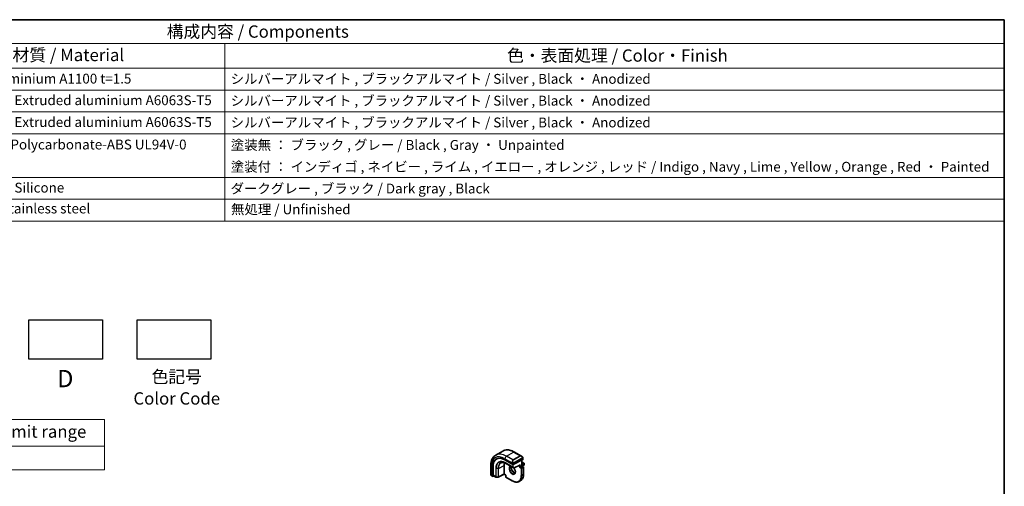
# Model space of a CAD drawing. Units: millimetres. Extents: x 0 to 6296, y 0 to 1124.
# Drawn here: x 573 to 1173, y 559 to 843 of the extents above; entities that cross this region are included whole.
import ezdxf

# ---------------------------------------------------------------- set-up
doc = ezdxf.new("R2010")
doc.units = ezdxf.units.MM
for name, color, linetype, lineweight in [('Border (ISO)', 7, 'Continuous', 35), ('Symbol (ISO)', 7, 'Continuous', 18), ('Visible (ISO)', 7, 'Continuous', 35), ('Visible Narrow (ISO)', 7, 'Continuous', 25)]:
    doc.layers.add(name, color=color, linetype=linetype, lineweight=lineweight)
doc.styles.add('Note Text (TK)', font='txt')
doc.styles.add('Note Text (TK2)', font='txt')

# ---------------------------------------------------------------- blocks, each defined once
blk = doc.blocks.new('図面枠 tk図枠')
at = {"layer": 'Border (ISO)'}
for p, q in [((14.5, 289), (405.5, 289)), ((405.5, 289), (405.5, 8))]:
    blk.add_line(p, q, dxfattribs=at)
blk = doc.blocks.new('構成内容 _ Components')
at = {"layer": 'Symbol (ISO)'}
for p, q in [((405.5, 289), (103.39, 289)), ((405.5, 289), (405.5, 284.16)), ((405.5, 284.16), (103.39, 284.16)), ((247.09, 284.16), (247.09, 279.12)), ((405.5, 284.16), (405.5, 279.12)), ((405.5, 279.12), (103.39, 279.12)), ((247.09, 279.12), (247.09, 248.09)), ((405.5, 279.12), (405.5, 248.09)), ((405.5, 274.69), (103.39, 274.69)), ((405.5, 270.25), (103.39, 270.25)), ((405.5, 265.82), (103.39, 265.82)), ((405.5, 256.95), (103.39, 256.95)), ((405.5, 252.52), (103.39, 252.52)), ((405.5, 248.09), (103.39, 248.09))]:
    blk.add_line(p, q, dxfattribs=at)
at = {"layer": 'Symbol (ISO)', "color": 7, "attachment_point": 7}
for s, insert, char_height, style in [('構成内容 / Components', (235.25, 284.56), 2.5, 'Note Text (TK)'), ('材質 / Material', (203.9, 279.8), 2.5, 'Note Text (TK)'), ('色・表面処理 / Color・Finish', (304.44, 279.69), 2.5, 'Note Text (TK)'), ('アルミ板 / Aluminium A1100 t=1.5', (185.63, 275.4), 2, 'Note Text (TK2)'), ('シルバーアルマイト , ブラックアルマイト / Silver , Black ・ Anodized', (248.24, 275.35), 2, 'Note Text (TK2)'), ('アルミ押出材 / Extruded aluminium A6063S-T5', (185.63, 271.01), 2, 'Note Text (TK2)'), ('シルバーアルマイト , ブラックアルマイト / Silver , Black ・ Anodized', (248.24, 270.92), 2, 'Note Text (TK2)'), ('アルミ押出材 / Extruded aluminium A6063S-T5', (185.63, 266.57), 2, 'Note Text (TK2)'), ('シルバーアルマイト , ブラックアルマイト / Silver , Black ・ Anodized', (248.24, 266.49), 2, 'Note Text (TK2)'), ('PC+ABS樹脂 / Polycarbonate-ABS UL94V-0', (185.68, 262.01), 2, 'Note Text (TK2)'), ('塗装無 ： ブラック , グレー / Black , Gray ・ Unpainted', (248.28, 261.93), 2, 'Note Text (TK2)'), ('塗装付 ： インディゴ , ネイビー , ライム , イエロー , オレンジ , レッド / Indigo , Navy , Lime , Yellow , Orange , Red ・ Painted', (248.28, 257.49), 2, 'Note Text (TK2)'), ('シリコンゴム / Silicone', (185.63, 253.25), 2, 'Note Text (TK2)'), ('ダークグレー , ブラック / Dark gray , Black', (248.23, 253.07), 2, 'Note Text (TK2)'), ('ステンレス / Stainless steel', (185.6, 249.01), 2, 'Note Text (TK2)'), ('無処理 / Unfinished', (248.32, 248.85), 2, 'Note Text (TK2)')]:
    blk.add_mtext(s, dxfattribs=dict(at, insert=insert, char_height=char_height, style=style))
blk = doc.blocks.new('テーブル3')
at = {"layer": 'Symbol (ISO)'}
for p, q in [((300.41, 139.7), (365.41, 139.7)), ((300.41, 139.7), (300.41, 134.26)), ((365.41, 139.7), (365.41, 134.26)), ((300.41, 134.26), (365.41, 134.26)), ((300.41, 134.26), (300.41, 129.42)), ((365.41, 134.26), (365.41, 129.42)), ((300.41, 129.42), (365.41, 129.42))]:
    blk.add_line(p, q, dxfattribs=at)
at = {"layer": 'Symbol (ISO)', "color": 7, "attachment_point": 7}
for s, insert, char_height, style in [('寸法制限範囲 / Dimension limit range', (303.32, 135.2), 2.5, 'Note Text (TK)'), ('D = 40 ～ 500', (324.34, 130.81), 2, 'Note Text (TK2)')]:
    blk.add_mtext(s, dxfattribs=dict(at, insert=insert, char_height=char_height, style=style))

msp = doc.modelspace()

# ---------------------------------------------------------------- linework, layer by layer
for points in [[(578.0731, 659.9987), (623.0731, 659.9987), (623.0731, 635.9987), (578.0731, 635.9987)], [(644.2164, 659.9987), (689.2164, 659.9987), (689.2164, 635.9987), (644.2164, 635.9987)]]:
    msp.add_lwpolyline(points, close=True)
at = {"layer": 'Visible (ISO)'}
for p, q in [((862.8717, 577.5554), (867.1851, 580.0457)), ((874.3101, 579.4637), (878.5348, 577.0246)), ((859.8132, 571.094), (859.8132, 566.2157)), ((861.2227, 565.2456), (861.2227, 570.3895)), ((867.9929, 566.0725), (867.9929, 571.2164)), ((868.4878, 574.6055), (873.2962, 571.8294)), ((869.5113, 572.3428), (873.966, 569.7708)), ((873.579, 571.8208), (879.3773, 574.8176)), ((874.1579, 569.7663), (877.5333, 571.5109)), ((877.6802, 570.3999), (877.3974, 570.2366)), ((877.6802, 570.3999), (878.6702, 570.9715)), ((878.7288, 574.4824), (878.7288, 571.8218)), ((878.7288, 573.4548), (880.043, 572.696)), ((878.7702, 570.9814), (879.6894, 570.4507)), ((878.9995, 570.849), (880.043, 571.4515)), ((879.4359, 575.8265), (879.4359, 574.8932)), ((880.143, 572.5228), (880.143, 571.6247)), ((860.4003, 564.8363), (860.8942, 564.5511)), ((860.8506, 564.6439), (860.8506, 570.1961)), ((860.9994, 564.558), (861.6819, 564.9128)), ((861.2663, 565.1528), (862.9546, 564.178)), ((867.995, 566.0036), (864.4376, 564.1543)), ((869.0303, 565.4059), (867.995, 566.0037)), ((869.0889, 565.4397), (869.0303, 565.4059)), ((869.0303, 565.4059), (869.0303, 564.2966)), ((879.7894, 570.2775), (879.7894, 565.8276)), ((863.0516, 564.1513), (864.3423, 564.1318)), ((869.1303, 564.1234), (872.984, 561.8985)), ((877.084, 561.5122), (878.074, 562.0837))]:
    msp.add_line(p, q, dxfattribs=at)
for centre, start, end in [((879.5894, 570.2775), 0, 60.0000002), ((879.943, 572.5228), 0, 60.0000002), ((879.943, 571.6247), 300, 0), ((874.066, 569.944), 240.0000002, 297.3315024), ((863.0546, 564.3512), 240.0000002, 269.1338428), ((864.3453, 564.3317), 269.1338428, 297.4675993), ((869.2303, 564.2966), 180, 240.0000002)]:
    msp.add_arc(centre, 0.2, start, end, dxfattribs=at)
for centre, major_axis, ratio, start_param, end_param in [((868.4878, 565.7867), (-5.4004, 9.3537), 0.57735027, 5.49778715, 7.06858347), ((868.8414, 565.9909), (-5.3873, 9.331), 0.57735027, 6.27889623, 7.06858347), ((872.9426, 568.3587), (-3.5, 6.0622), 0.57735027, 0.46132992, 0.78539817), ((873.4376, 571.9025), (0.1999, -0.0086), 0.54637912, 3.95056741, 5.52136374), ((877.5388, 571.7388), (-0.1434, -0.2355), 0.59226017, 0.77160456, 1.58458993), ((878.5288, 571.7063), (0.1414, 0.2449), 0.57735027, 4.71238898, 5.49778714), ((878.6702, 570.8082), (0.1, 0.1732), 0.57735027, 0, 0.78539816), ((879.2359, 574.8992), (-0.1999, 0.0086), 0.54637912, 2.37977109, 3.16516925), ((860.9994, 564.7213), (0.1083, 0.1683), 0.60672809, 2.38526406, 3.95606039), ((861.3715, 565.323), (0.1083, 0.1683), 0.60672809, 2.38526406, 3.17066222), ((868.0001, 566.2316), (-0.005, -0.228), 0.02265904, 5.48536494, 6.27076311)]:
    msp.add_ellipse(centre, major_axis=major_axis, ratio=ratio, start_param=start_param, end_param=end_param, dxfattribs=at)
for points, knots in [([(862.8717, 577.5554), (862.4659, 577.3211), (862.0925, 577.0312), (861.4292, 576.3599), (861.1392, 575.979), (860.6472, 575.1481), (860.4449, 574.6982), (860.125, 573.7457), (860.0071, 573.2431), (859.8512, 572.1967), (859.8132, 571.653), (859.8132, 571.094)], [5.497787141, 5.497787141, 5.497787141, 5.497787141, 5.654866774, 5.654866774, 5.811946407, 5.811946407, 5.969026041, 5.969026041, 6.126105674, 6.126105674, 6.283185307, 6.283185307, 6.283185307, 6.283185307]), ([(867.1851, 580.0457), (867.5909, 580.28), (868.0286, 580.4584), (868.9416, 580.6972), (869.4165, 580.7579), (870.3821, 580.7685), (870.8729, 580.7187), (871.8577, 580.5196), (872.352, 580.3704), (873.3361, 579.9822), (873.826, 579.7432), (874.3101, 579.4637)], [0.785398167, 0.785398167, 0.785398167, 0.785398167, 0.942477799, 0.942477799, 1.099557431, 1.099557431, 1.256637063, 1.256637063, 1.413716695, 1.413716695, 1.570796327, 1.570796327, 1.570796327, 1.570796327]), ([(878.5348, 577.0246), (878.5893, 576.9931), (878.6431, 576.9578), (878.7487, 576.8801), (878.8006, 576.8377), (878.9017, 576.7467), (878.951, 576.6981), (879.0463, 576.5954), (879.0924, 576.5413), (879.1806, 576.4286), (879.2228, 576.3699), (879.2628, 576.3095)], [0.785398162, 0.785398162, 0.785398162, 0.785398162, 0.921609771, 0.921609771, 1.05782138, 1.05782138, 1.194032989, 1.194032989, 1.330244598, 1.330244598, 1.466456207, 1.466456207, 1.466456207, 1.466456207]), ([(866.1169, 572.7808), (866.294, 572.8684), (866.4837, 572.9338), (866.8861, 573.0184), (867.0988, 573.0377), (867.5438, 573.0283), (867.776, 572.9997), (868.2546, 572.8939), (868.5009, 572.8168), (869.0017, 572.6149), (869.256, 572.4901), (869.5113, 572.3428)], [0.82246455, 0.82246455, 0.82246455, 0.82246455, 0.972130905, 0.972130905, 1.121797261, 1.121797261, 1.271463616, 1.271463616, 1.421129971, 1.421129971, 1.570796327, 1.570796327, 1.570796327, 1.570796327]), ([(872.3657, 570.6948), (872.3326, 570.5836), (872.3103, 570.4592), (872.285, 570.1199), (872.2982, 569.8914), (872.3837, 569.4106), (872.4561, 569.1582), (872.6545, 568.6554), (872.7809, 568.4051), (873.0746, 567.9337), (873.242, 567.7129), (873.599, 567.3245), (873.7885, 567.157), (874.1671, 566.8917), (874.3562, 566.7936), (874.6134, 566.7056), (874.6904, 566.6858), (874.7643, 566.6731)], [5.9981371, 5.9981371, 5.9981371, 5.9981371, 6.20086042, 6.20086042, 6.50804173, 6.50804173, 6.81638838, 6.81638838, 7.12682252, 7.12682252, 7.43781032, 7.43781032, 7.74759339, 7.74759339, 8.05504854, 8.05504854, 8.1919684, 8.1919684, 8.1919684, 8.1919684]), ([(879.2628, 576.3095), (879.2959, 576.2594), (879.327, 576.2077), (879.3668, 576.1301), (879.3784, 576.1054), (879.3983, 576.0547), (879.407, 576.029), (879.4213, 575.975), (879.4262, 575.9466), (879.4334, 575.8884), (879.4359, 575.8582), (879.4359, 575.8265)], [0, 0, 0, 0, 0.0180180848, 0.0180180848, 0.0261891565, 0.0261891565, 0.0343651017, 0.0343651017, 0.0437567008, 0.0437567008, 0.0543662731, 0.0543662731, 0.0543662731, 0.0543662731]), ([(859.8132, 566.2157), (859.8132, 566.1527), (859.8169, 566.0885), (859.8314, 565.9582), (859.8422, 565.8921), (859.8704, 565.759), (859.8879, 565.692), (859.9292, 565.5581), (859.953, 565.4912), (860.0065, 565.3584), (860.0362, 565.2925), (860.0685, 565.2277)], [0.785398165, 0.785398165, 0.785398165, 0.785398165, 0.921609773, 0.921609773, 1.057821382, 1.057821382, 1.19403299, 1.19403299, 1.330244598, 1.330244598, 1.466456207, 1.466456207, 1.466456207, 1.466456207]), ([(860.4003, 564.8363), (860.3814, 564.8472), (860.3637, 564.8589), (860.3204, 564.8894), (860.2945, 564.9093), (860.2441, 564.9568), (860.2194, 564.9847), (860.1769, 565.0396), (860.1592, 565.0669), (860.1225, 565.1261), (860.1041, 565.1586), (860.0807, 565.2036), (860.0746, 565.2156), (860.0685, 565.2277)], [0, 0, 0, 0, 0.0073082842, 0.0073082842, 0.0182911541, 0.0182911541, 0.0293811723, 0.0293811723, 0.0391185507, 0.0391185507, 0.0502992315, 0.0502992315, 0.0543432796, 0.0543432796, 0.0543432796, 0.0543432796]), ([(873.7953, 569.8694), (873.8424, 569.8159), (873.8886, 569.7606), (874.1025, 569.4914), (874.2561, 569.2568), (874.5175, 568.7668), (874.625, 568.5114), (874.7828, 568.008), (874.8332, 567.7602), (874.8736, 567.2996), (874.8641, 567.0868), (874.7913, 566.7167), (874.7281, 566.5603), (874.5726, 566.3292), (874.4849, 566.2469), (874.384, 566.1887)], [2.02088295, 2.02088295, 2.02088295, 2.02088295, 2.10399941, 2.10399941, 2.41443355, 2.41443355, 2.72542134, 2.72542134, 3.03520442, 3.03520442, 3.34265957, 3.34265957, 3.65182075, 3.65182075, 3.92699082, 3.92699082, 3.92699082, 3.92699082]), ([(878.074, 562.0837), (878.2939, 562.2107), (878.4964, 562.3677), (878.8602, 562.7358), (879.0215, 562.9469), (879.2992, 563.416), (879.4157, 563.6739), (879.6024, 564.2295), (879.6726, 564.5271), (879.7661, 565.1549), (879.7894, 565.485), (879.7894, 565.8276)], [2.356194487, 2.356194487, 2.356194487, 2.356194487, 2.51327412, 2.51327412, 2.670353754, 2.670353754, 2.827433387, 2.827433387, 2.98451302, 2.98451302, 3.141592654, 3.141592654, 3.141592654, 3.141592654]), ([(877.084, 561.5122), (876.8641, 561.3852), (876.6269, 561.2883), (876.1262, 561.1573), (875.8627, 561.1232), (875.3176, 561.1172), (875.036, 561.1453), (874.4615, 561.2614), (874.1687, 561.3495), (873.5782, 561.5824), (873.2807, 561.7272), (872.984, 561.8985)], [3.92699082, 3.92699082, 3.92699082, 3.92699082, 4.084070452, 4.084070452, 4.241150084, 4.241150084, 4.398229716, 4.398229716, 4.555309348, 4.555309348, 4.71238898, 4.71238898, 4.71238898, 4.71238898])]:
    msp.add_open_spline(points, degree=3, knots=knots, dxfattribs=at)
msp.add_open_spline([(871.784, 570.692), (871.8998, 570.7589), (872.0345, 570.795), (872.1897, 570.7964)], degree=3, dxfattribs=at)
at = {"layer": 'Visible Narrow (ISO)'}
for p, q in [((869.3717, 576.9115), (873.6851, 579.4018)), ((873.379, 574.5979), (869.3717, 576.9115)), ((877.6924, 577.0882), (873.379, 574.5979)), ((873.479, 574.4923), (877.7924, 576.9827)), ((873.6851, 579.4018), (877.6924, 577.0882)), ((860.1793, 565.1094), (860.1793, 570.5837)), ((860.8506, 570.1961), (861.2227, 570.3895)), ((864.4792, 569.3898), (867.9929, 571.2164)), ((868.4878, 575.3806), (873.2287, 572.6435)), ((873.2962, 570.2642), (868.8414, 572.8362)), ((868.8802, 572.7462), (873.335, 570.1742)), ((869.5087, 572.3443), (868.8802, 572.7462)), ((873.9635, 569.7724), (869.5087, 572.3443)), ((873.2962, 572.3972), (873.2962, 571.8294)), ((873.2962, 571.8294), (873.2962, 570.2642)), ((873.579, 571.8208), (873.579, 572.3972)), ((873.579, 570.2642), (873.579, 571.8208)), ((879.2135, 575.9532), (873.66, 572.7469)), ((873.7014, 572.6075), (879.2549, 575.8138)), ((877.6802, 571.6572), (874.2075, 569.8623)), ((877.3974, 571.4406), (877.3974, 570.2366)), ((877.6802, 570.3999), (877.6802, 571.6572)), ((878.5995, 569.8692), (877.6802, 570.3999)), ((879.5894, 570.4408), (878.5995, 569.8692)), ((878.6702, 574.4521), (878.6702, 571.6247)), ((878.6702, 571.6247), (880.0844, 572.4412)), ((878.6702, 570.9715), (879.5894, 570.4408)), ((878.7288, 573.3872), (879.943, 572.6861)), ((879.943, 572.6861), (878.7288, 571.9851)), ((880.0844, 571.543), (878.9409, 570.8828)), ((879.3773, 575.7448), (879.3773, 574.8176)), ((880.0844, 572.4412), (880.0844, 571.543)), ((860.8506, 564.6439), (860.3588, 564.9278)), ((862.9132, 564.2696), (861.2227, 565.2456)), ((862.9132, 569.4135), (862.9132, 564.2696)), ((863.0494, 564.2358), (863.0494, 569.3797)), ((864.3401, 569.3602), (863.0494, 569.3797)), ((864.3401, 569.3602), (864.3401, 564.2163)), ((864.4792, 564.2459), (864.4792, 569.3898)), ((867.9929, 566.0725), (864.4792, 564.2459)), ((869.0889, 565.4397), (867.9929, 566.0725)), ((869.0889, 564.215), (869.0889, 565.4397)), ((873.335, 570.1742), (873.9635, 569.7724)), ((874.2075, 569.8623), (873.579, 570.2642)), ((877.3974, 570.2366), (878.458, 569.6243)), ((878.458, 569.6243), (878.458, 565.1744)), ((878.7409, 569.6243), (879.7308, 570.1958)), ((878.7409, 565.1744), (878.7409, 569.6243)), ((879.7308, 565.7459), (878.7409, 565.1744)), ((879.7308, 570.1958), (879.7308, 565.7459)), ((864.3401, 564.2163), (863.0494, 564.2358)), ((872.9426, 561.99), (869.0889, 564.215))]:
    msp.add_line(p, q, dxfattribs=at)
for centre, major_axis, ratio, start_param, end_param in [((868.4878, 565.7867), (-5.875, 10.1758), 0.57735027, 5.49778715, 7.06858347), ((869.3717, 566.2971), (-6.5, 11.2583), 0.57735027, 5.49778715, 6.28318531), ((873.6851, 568.7874), (-6.5, 11.2583), 0.57735027, 5.49778715, 6.28318531), ((869.3717, 575.8909), (-0.625, -1.0825), 0.57735027, 3.92699082, 5.49778714), ((873.6851, 578.3812), (0.625, 1.0825), 0.57735027, 0, 0.78539816), ((878.4348, 575.6389), (-0.6959, 1.4737), 0.624963, 5.54936327, 6.33476143), ((877.6924, 576.9249), (-0.1, 0.1732), 0.57735027, 4.71238898, 5.49778714), ((878.5348, 575.6967), (-0.7425, 1.286), 0.57735027, 4.8167291, 6.28318531), ((861.0632, 571.094), (-1.25, 0), 0.57735027, 0, 0.78539816), ((868.8414, 565.9909), (-4.1919, 7.2605), 0.57735027, 5.49778715, 7.06858347), ((868.8802, 566.0133), (-4.123, 7.1413), 0.57735027, 5.49778715, 7.06858347), ((869.5087, 566.3761), (-3.6548, 6.3302), 0.57735027, 5.49778715, 7.06858347), ((869.6039, 566.4311), (-3.6237, 6.2765), 0.57735027, 6.24611892, 7.06858347), ((868.9828, 572.9178), (-0.1, -0.1732), 0.57735027, 5.49778714, 6.25700537), ((869.6113, 572.516), (-0.1, -0.1732), 0.57735027, 6.25700537, 6.28318531), ((872.9426, 568.3587), (-1.4, 2.4249), 0.57735027, 6.0008444, 11.2779152), ((873.084, 568.4404), (1.3, -2.2517), 0.57735027, 3.14159265, 6.28318531), ((874.074, 569.0119), (1.3, -2.2517), 0.57735027, 3.59267662, 5.87684065), ((874.1215, 573.1486), (-0.6959, 1.4737), 0.624963, 0.05157612, 1.51803233), ((874.2215, 573.2064), (-0.7425, 1.286), 0.57735027, 0, 1.46645621), ((873.3057, 572.8562), (0.1789, 0.0894), 0.04263521, 0.9566049, 2.45368868), ((873.4376, 572.4789), (-0.2, 0), 0.57735027, 0.78539816, 2.35619449), ((873.379, 574.4346), (-0.1, 0.1732), 0.57735027, 4.71238898, 5.49778714), ((873.56, 572.6892), (0.1, -0.1732), 0.57735027, 0.78539816, 1.57079633), ((879.0959, 576.1992), (0.1669, 0.1103), 0.0426352, 5.32658041, 6.28318531), ((879.1135, 575.8955), (-0.1, 0.1732), 0.57735027, 3.92699082, 4.71238898), ((879.2359, 575.8265), (0.2, 0), 0.57735027, 5.49778714, 6.28318531), ((879.5894, 570.2775), (0.1, 0.1732), 0.57735027, 0, 0.78539816), ((879.5894, 570.2775), (0.1, -0.1732), 0.57735027, 0.78539817, 2.35619449), ((879.943, 572.5228), (0.1, 0.1732), 0.57735027, 0, 0.78539816), ((879.943, 572.5228), (0.1, -0.1732), 0.57735027, 0.78539817, 2.35619449), ((879.943, 571.6247), (0.1, -0.1732), 0.57735027, 0, 0.78539817), ((879.943, 572.5228), (0.2, 0), 0.57735027, 5.49778714, 6.28318531), ((879.943, 571.6247), (0.2, 0), 0.57735027, 5.49778714, 6.28318531), ((861.0632, 565.6094), (-0.9283, 1.3395), 0.624963, 0.73382204, 1.41488008), ((860.2475, 565.317), (-0.1789, -0.0894), 0.04263521, 5.74270642, 6.28318555), ((860.5003, 565.0095), (-0.1, -0.1732), 0.57735027, 5.49778714, 6.28318531), ((863.0546, 569.4952), (0.2, 0), 0.57735027, 3.92699082, 4.68620904), ((864.3453, 569.4757), (-0.2, 0), 0.57735027, 1.54461639, 2.30383461), ((872.9426, 568.3587), (3.9, -6.755), 0.57735027, 5.49778715, 7.06858347), ((873.4376, 570.3459), (-0.2, 0), 0.57735027, 0.78539816, 2.35619449), ((873.4376, 570.3459), (-0.1, -0.1732), 0.57735027, 5.49778714, 6.25700537), ((873.4376, 570.3459), (-0.1077, -0.1685), 0.81621679, 0.0370029, 1.60779923), ((874.066, 569.944), (-0.1077, -0.1685), 0.81621679, 0.0370029, 1.60779923), ((874.066, 569.944), (-0.1, -0.1732), 0.57735027, 6.25700537, 6.28318531), ((874.066, 569.944), (0.0918, -0.1777), 0.60677521, 0, 0.81298537), ((873.084, 568.4404), (4, -6.9282), 0.57735027, 0, 0.78539817), ((874.074, 569.0119), (4, -6.9282), 0.57735027, 0, 0.78539817), ((878.5995, 569.7059), (-0.1, -0.1732), 0.57735027, 3.92699082, 5.49778714), ((878.5995, 569.7059), (0.2, 0), 0.57735027, 3.92699082, 5.49778714), ((878.5995, 565.256), (-0.2, 0), 0.57735027, 0.78539816, 2.35619449), ((878.5995, 569.7059), (-0.1, 0.1732), 0.57735027, 3.92699082, 5.49778715), ((879.5894, 570.2775), (0.2, 0), 0.57735027, 5.49778714, 6.28318531), ((879.5894, 565.8276), (0.2, 0), 0.57735027, 5.49778714, 6.28318531), ((863.0546, 564.3512), (-0.1, -0.1732), 0.57735027, 5.49778714, 6.28318531), ((863.0546, 564.3512), (-0.2, 0), 0.57735027, 0.78539816, 1.54461639), ((863.0546, 564.3512), (-0.003, -0.2), 0.02137339, 5.32803026, 6.28318531), ((864.3453, 564.3317), (-0.2, 0), 0.57735027, 1.54461639, 2.30383461), ((864.3453, 564.3317), (-0.003, -0.2), 0.02137339, 5.32803026, 6.28318531), ((864.3453, 564.3317), (0.0922, -0.1775), 0.54634285, 0, 0.81024257), ((869.2303, 564.2966), (-0.2, 0), 0.57735027, 0, 0.78539816), ((869.2303, 564.2966), (-0.1, -0.1732), 0.57735027, 5.49778714, 6.28318531), ((873.084, 562.0717), (-0.1, -0.1732), 0.57735027, 5.49778714, 6.28318531)]:
    msp.add_ellipse(centre, major_axis=major_axis, ratio=ratio, start_param=start_param, end_param=end_param, dxfattribs=at)
for points in [[(873.1651, 572.792), (873.1715, 572.7771), (873.2224, 572.6582), (873.2287, 572.6435)], [(873.2287, 572.6435), (873.2427, 572.6102), (873.2962, 572.4271), (873.2962, 572.3972)], [(860.1793, 565.1094), (860.1696, 565.1222), (860.1, 565.2302), (860.0921, 565.2443)], [(860.3588, 564.9278), (860.333, 564.9428), (860.2011, 565.0807), (860.1793, 565.1094)]]:
    msp.add_open_spline(points, degree=3, dxfattribs=at)
for points, knots in [([(873.66, 572.7469), (873.6048, 572.7151), (873.5296, 572.7368), (873.4681, 572.8133), (873.4412, 572.8467), (873.4209, 572.8836), (873.4057, 572.914)], [0, 0, 0, 0, 0.69625733, 0.69625733, 0.69625733, 1, 1, 1, 1]), ([(873.579, 572.3972), (873.579, 572.4537), (873.6217, 572.5522), (873.6749, 572.5908), (873.6841, 572.5974), (873.693, 572.6027), (873.7014, 572.6075)], [0, 0, 0, 0, 0.85378669, 0.85378669, 0.85378669, 1, 1, 1, 1]), ([(879.1959, 576.2569), (879.2485, 576.1773), (879.297, 576.024), (879.2456, 575.9754), (879.2367, 575.967), (879.2251, 575.9599), (879.2135, 575.9532)], [0, 0, 0, 0, 0.85304448, 0.85304448, 0.85304448, 1, 1, 1, 1]), ([(879.2549, 575.8138), (879.3038, 575.8421), (879.369, 575.8317), (879.376, 575.7748), (879.3772, 575.765), (879.3773, 575.7546), (879.3773, 575.7448)], [0, 0, 0, 0, 0.85253061, 0.85253061, 0.85253061, 1, 1, 1, 1])]:
    msp.add_open_spline(points, degree=3, knots=knots, dxfattribs=at)

# ---------------------------------------------------------------- block references
at = {"xscale": 3, "yscale": 3, "zscale": 3}
for name, p in [('図面枠 tk図枠', (-43.5, -24)), ('テーブル3', (-471.8725, 180.2359))]:
    msp.add_blockref(name, p, dxfattribs=at)
at = {"layer": 'Symbol (ISO)', "xscale": 3, "yscale": 3, "zscale": 3}
msp.add_blockref('構成内容 _ Components', (-43.5, -24), dxfattribs=at)

# ---------------------------------------------------------------- texts
at = {"layer": 'Symbol (ISO)', "color": 7, "attachment_point": 2, "style": 'Note Text (TK)'}
for s, insert, char_height, line_spacing_factor in [('D', (600.4012, 629.4566), 10.5, 1.5), ('色記号\\PColor Code', (668.3748, 629.0921), 7.5, 1.058182)]:
    msp.add_mtext(s, dxfattribs=dict(at, insert=insert, char_height=char_height, line_spacing_factor=line_spacing_factor))

doc.saveas('drawing.dxf')
